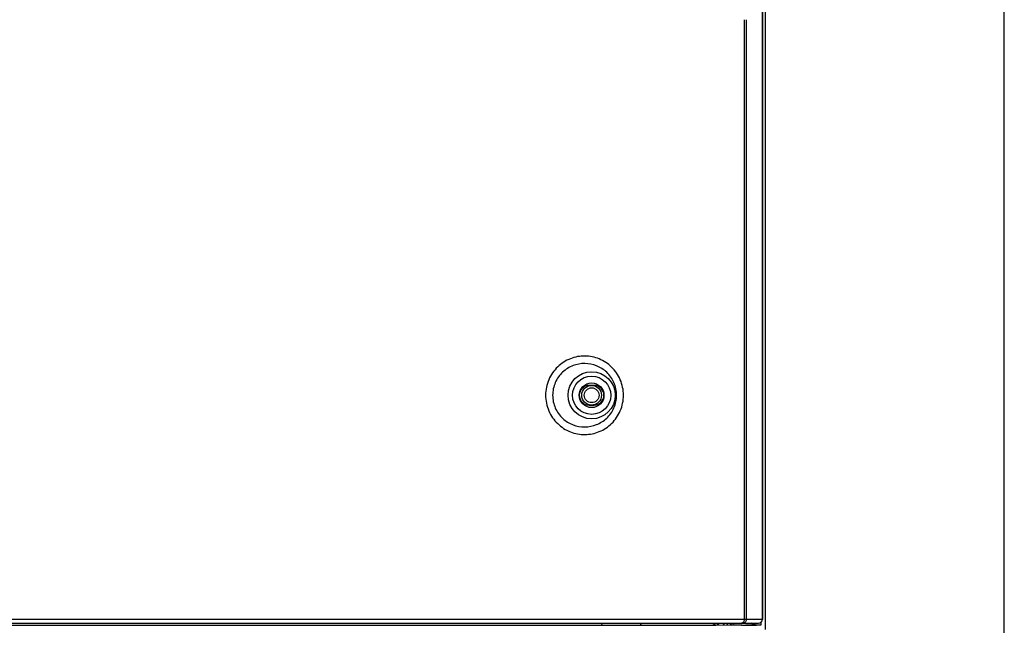
# Model space of a CAD drawing. Units: millimetres. Extents: x 0 to 1189, y 0 to 841.
# Drawn here: x 1149 to 1189, y 313 to 338 of the extents above; entities that cross this region are included whole.
import ezdxf

# ---------------------------------------------------------------- set-up
doc = ezdxf.new("R2010")
doc.units = ezdxf.units.MM
doc.header["$LTSCALE"] = 65.395
doc.layers.get('0').update_dxf_attribs({"linetype": 'CONTINUOUS'})
doc.layers.add('3_ALL_AXES', color=7, linetype='CONTINUOUS')
doc.layers.add('7_ALL_FEATURES', color=7, linetype='CONTINUOUS')

msp = doc.modelspace()

# ---------------------------------------------------------------- linework, layer by layer
at = {"color": 7, "linetype": 'Continuous'}
msp.add_line((1189, 0), (1189, 841), dxfattribs=at)
msp.add_line((1189, 0), (1189, 841), dxfattribs=at)
at = {"layer": '3_ALL_AXES', "color": 7, "linetype": 'Continuous'}
for p, q in [((1179.222, 504.922), (1179.222, 313.38)), ((1172.401, 322.74), (1172.201, 322.74)), ((1172.201, 321.94), (1172.401, 321.94)), ((1129.601, 313.034), (1172.746, 313.035)), ((1172.746, 313.035), (1174.323, 313.036)), ((1177.33, 313.043), (1177.956, 313.033)), ((1177.33, 313.039), (1177.33, 313.043)), ((1178.375, 313.033), (1177.955, 313.033)), ((1177.956, 313.033), (1177.955, 313.033)), ((1178.37, 313.033), (1177.956, 313.033)), ((1178.37, 313.033), (1178.375, 313.033)), ((1178.39, 313.033), (1178.397, 313.034)), ((1178.964, 313.037), (1178.537, 313.037)), ((1178.541, 313.037), (1178.97, 313.037)), ((1178.541, 313.026), (1178.541, 313.037)), ((1178.97, 313.037), (1178.964, 313.037)), ((1179.151, 313.027), (1178.97, 313.037))]:
    msp.add_line(p, q, dxfattribs=at)
for radius in [0.954, 0.773, 0.5]:
    msp.add_circle((1172.301, 322.34), radius, dxfattribs=at)
for centre, radius, start, end in [((1172.201, 322.34), 0.4, 90, 270), ((1172.401, 322.34), 0.4, 270, 90), ((1177.332, 313.143), 0.1, 193.3543, 269.0746), ((1178.376, 312.68), 0.353, 90.1022, 90.8777), ((1178.358, 315.056), 2.023, 270.4707, 270.8948)]:
    msp.add_arc(centre, radius, start, end, dxfattribs=at)
for points, knots in [([(1173.589, 322.34), (1173.589, 322.554), (1173.502, 322.979), (1173.143, 323.503), (1172.628, 323.845), (1172.03, 323.967), (1171.424, 323.856), (1170.895, 323.515), (1170.527, 322.984), (1170.439, 322.555), (1170.439, 322.34)], [0, 0, 0, 0, 0.129817, 0.255437, 0.376816, 0.496563, 0.617576, 0.741814, 0.869704, 1, 1, 1, 1]), ([(1173.313, 322.34), (1173.314, 322.515), (1173.24, 322.864), (1172.938, 323.288), (1172.513, 323.559), (1172.027, 323.655), (1171.536, 323.568), (1171.101, 323.298), (1170.796, 322.868), (1170.723, 322.516), (1170.723, 322.34)], [0, 0, 0, 0, 0.13054, 0.256559, 0.377932, 0.497224, 0.617455, 0.741056, 0.868992, 1, 1, 1, 1]), ([(1170.439, 322.34), (1170.438, 322.126), (1170.527, 321.695), (1170.894, 321.164), (1171.424, 320.823), (1172.03, 320.711), (1172.629, 320.833), (1173.145, 321.175), (1173.503, 321.701), (1173.589, 322.126), (1173.589, 322.34)], [0, 0, 0, 0, 0.130294, 0.258185, 0.382424, 0.503435, 0.623175, 0.744551, 0.870176, 1, 1, 1, 1]), ([(1170.723, 322.34), (1170.723, 322.164), (1170.796, 321.813), (1171.102, 321.384), (1171.536, 321.113), (1172.027, 321.027), (1172.512, 321.123), (1172.937, 321.393), (1173.239, 321.817), (1173.313, 322.165), (1173.313, 322.34)], [0, 0, 0, 0, 0.131009, 0.258926, 0.382494, 0.502686, 0.621952, 0.743334, 0.869409, 1, 1, 1, 1]), ([(1172.702, 313.12), (1172.704, 313.1), (1172.708, 313.068), (1172.733, 313.036), (1172.746, 313.035)], [0, 0, 0, 0, 0.620737, 1, 1, 1, 1]), ([(1174.271, 313.12), (1174.272, 313.109), (1174.277, 313.077), (1174.3, 313.037), (1174.323, 313.036)], [0, 0, 0, 0, 0.326827, 1, 1, 1, 1]), ([(1174.323, 313.036), (1174.59, 313.036), (1175.592, 313.037), (1176.595, 313.038), (1177.33, 313.039)], [0, 0, 0, 0, 0.266509, 1, 1, 1, 1]), ([(1177.255, 313.077), (1177.259, 313.071), (1177.28, 313.05), (1177.309, 313.04), (1177.33, 313.039)], [0, 0, 0, 0, 0.268612, 1, 1, 1, 1]), ([(1178.397, 313.034), (1178.407, 313.034), (1178.454, 313.035), (1178.502, 313.038), (1178.538, 313.037)], [0, 0, 0, 0, 0.226859, 1, 1, 1, 1]), ([(1178.538, 313.037), (1178.539, 313.037), (1178.539, 313.037), (1178.541, 313.037), (1178.541, 313.037)], [0, 0, 0, 0, 0.712863, 1, 1, 1, 1])]:
    msp.add_open_spline(points, degree=3, knots=knots, dxfattribs=at)
for points in [[(1177.232, 313.076), (1177.219, 313.088), (1177.209, 313.103), (1177.205, 313.12)], [(1177.33, 313.039), (1177.295, 313.04), (1177.257, 313.052), (1177.232, 313.076)], [(1177.234, 313.12), (1177.237, 313.104), (1177.245, 313.089), (1177.255, 313.077)]]:
    msp.add_open_spline(points, degree=3, dxfattribs=at)
at = {"layer": '7_ALL_FEATURES', "color": 7, "linetype": 'Continuous'}
for p, q in [((1179.212, 313.28), (1179.212, 504.922)), ((1179.321, 504.903), (1179.321, 312.858)), ((1178.482, 313.28), (1178.482, 337.542)), ((1178.568, 313.28), (1178.568, 337.543)), ((1108.901, 313.28), (1179.212, 313.28)), ((1179.222, 313.38), (1179.219, 313.38)), ((1179.219, 313.38), (1179.219, 313.258)), ((1108.901, 313.12), (1179.053, 313.12)), ((1178.895, 313.037), (1178.759, 313.12)), ((1178.901, 313.12), (1178.901, 313.04)), ((1179.161, 313.027), (1179.161, 313.158))]:
    msp.add_line(p, q, dxfattribs=at)
for radius in [0.4, 0.3]:
    msp.add_circle((1172.301, 322.34), radius, dxfattribs=at)
for centre, radius, start, end in [((1177.141, 313.6), 0.6, 291.5936, 306.752), ((1177.381, 313.36), 0.4, 306.3843, 323.1042), ((1177.381, 313.36), 0.5, 319.5448, 331.2859), ((1177.141, 313.5), 0.9, 328.7353, 335.0054), ((1177.141, 313.5), 1, 332.0997, 337.6416), ((1177.601, 313.04), 1.3, 359.8654, 360)]:
    msp.add_arc(centre, radius, start, end, dxfattribs=at)
msp.add_ellipse((1179.053, 313.28), major_axis=(0.168, 0), ratio=0.954758, start_param=-1.570796, end_param=-0.139707, dxfattribs=at)
for points, knots in [([(1178.482, 313.28), (1178.482, 313.241), (1178.465, 313.166), (1178.395, 313.12), (1178.363, 313.12)], [0, 0, 0, 0, 0.552267, 1, 1, 1, 1]), ([(1178.568, 313.28), (1178.568, 313.24), (1178.537, 313.156), (1178.454, 313.12), (1178.415, 313.12)], [0, 0, 0, 0, 0.508181, 1, 1, 1, 1])]:
    msp.add_open_spline(points, degree=3, knots=knots, dxfattribs=at)
msp.add_open_spline([(1179.212, 313.28), (1179.215, 313.273), (1179.218, 313.266), (1179.218, 313.258)], degree=3, dxfattribs=at)

doc.saveas('drawing.dxf')
